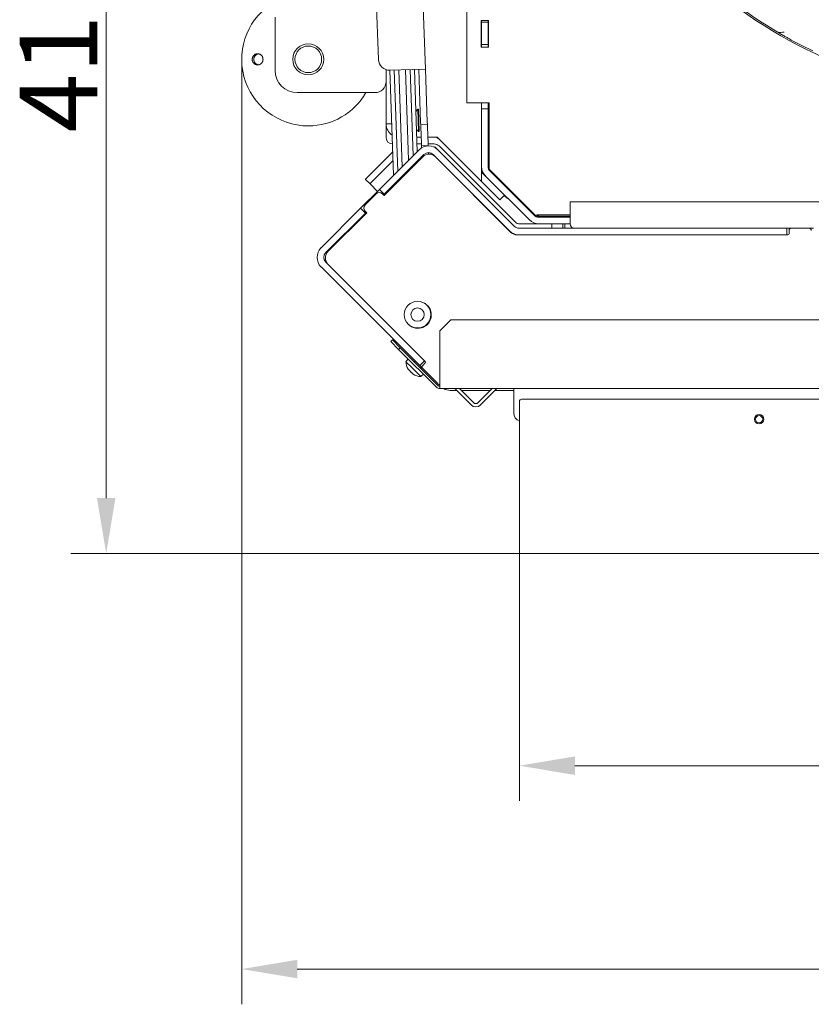
# Model space of a CAD drawing. Extents: x -278 to 2198, y -728 to 2213.
# Drawn here: x -228 to 128, y -728 to -284 of the extents above; entities that cross this region are included whole.
import ezdxf

# ---------------------------------------------------------------- set-up
doc = ezdxf.new("R2010")
doc.units = 0
doc.header["$LTSCALE"] = 5
doc.layers.add('LAYER14', color=30, linetype='Continuous')
doc.layers.add('SLD-0', color=7, linetype='Continuous')
doc.styles.add('Brunner 2014', font='arial.ttf', dxfattribs={"height": 35})
doc.dimstyles.new('Brunner 2014', dxfattribs={"dimscale": 5, "dimtxt": 35, "dimasz": 5, "dimexe": 3.175, "dimexo": 0, "dimgap": 0.762, "dimtad": 1, "dimdec": 0, "dimrnd": 1e-08, "dimtxsty": 'Brunner 2014', "dimcen": 0.09, "dimdle": 10, "dimclrd": 7, "dimclre": 7, "dimclrt": 7, "dimadec": 1, "dimazin": 2, "dimtfac": 0.666667, "dimtdec": 0, "dimtmove": 0, "dimatfit": 3, "dimldrblk": 'Filled-1', "dimfxl": 1, "dimtolj": 1, "dimlwd": 5, "dimlwe": 5, "dimarcsym": 0})

# ---------------------------------------------------------------- blocks, each defined once
blk = doc.blocks.new('*D59')
at = {"layer": 'Defpoints', "color": 0, "lineweight": 5, "transparency": 16777216}
for p in [(-189.52, -114.34), (10.02, -114.34), (-3.42, -524.93)]:
    blk.add_point(p, dxfattribs=at)
at = {"layer": 'SLD-0', "color": 7, "linetype": 'Continuous', "lineweight": 5, "transparency": 16777216}
for p, q in [((10.02, -114.34), (-205.4, -114.34)), ((-189.52, -499.93), (-189.52, -139.34)), ((-3.42, -524.93), (-205.4, -524.93))]:
    blk.add_line(p, q, dxfattribs=at)
at = {"layer": 'SLD-0', "color": 7, "lineweight": 5, "transparency": 16777216}
for points in [[(-193.69, -139.34), (-185.36, -139.34), (-189.52, -114.34)], [(-193.69, -499.93), (-185.36, -499.93), (-189.52, -524.93)]]:
    blk.add_solid(points, dxfattribs=at)
at = {"layer": 'SLD-0', "color": 7, "lineweight": 9, "transparency": 16777216, "insert": (-228.48, -295.52), "char_height": 35, "attachment_point": 2, "rotation": 90, "style": 'Brunner 2014'}
blk.add_mtext('\\A1;411', dxfattribs=at)
blk = doc.blocks.new('Filled-1')
at = {"color": 0}
for p, q in [((0, 0), (-1, 0.167)), ((-1, 0.167), (-1, -0.167)), ((-1, 0), (0, 0)), ((-1, -0.167), (0, 0))]:
    blk.add_line(p, q, dxfattribs=at)
at = {"color": 0, "flags": 128}
blk.add_lwpolyline([(-1, -0.167), (0, 0), (-1, 0.167), (-1, -0.167)], dxfattribs=at)
at = {"color": 0}
blk.add_solid([(-1, -0.167), (0, 0), (-1, 0.167), (-1, -0.167)], dxfattribs=at)
blk = doc.blocks.new('*D81')
at = {"layer": 'Defpoints', "color": 0, "lineweight": 5, "transparency": 16777216}
for p in [(-128.48, -302.3), (627.58, -523.93), (627.58, -712.15)]:
    blk.add_point(p, dxfattribs=at)
at = {"layer": 'SLD-0', "color": 7, "linetype": 'Continuous', "lineweight": 5, "transparency": 16777216}
for p, q in [((-128.48, -302.3), (-128.48, -728.03)), ((627.58, -523.93), (627.58, -728.03)), ((-103.48, -712.15), (602.58, -712.15))]:
    blk.add_line(p, q, dxfattribs=at)
at = {"layer": 'SLD-0', "color": 7, "lineweight": 5, "transparency": 16777216}
for points in [[(-103.48, -707.99), (-103.48, -716.32), (-128.48, -712.15)], [(602.58, -707.99), (602.58, -716.32), (627.58, -712.15)]]:
    blk.add_solid(points, dxfattribs=at)
at = {"layer": 'SLD-0', "color": 7, "lineweight": 9, "transparency": 16777216, "insert": (242.55, -672.6), "char_height": 35, "attachment_point": 2, "style": 'Brunner 2014'}
blk.add_mtext('\\A1;756', dxfattribs=at)
blk = doc.blocks.new('*D83')
at = {"layer": 'Defpoints', "color": 0, "lineweight": 5, "transparency": 16777216}
for p in [(-3.42, -524.93), (627.58, -523.93), (627.58, -620.53)]:
    blk.add_point(p, dxfattribs=at)
at = {"layer": 'SLD-0', "color": 7, "linetype": 'Continuous', "lineweight": 5, "transparency": 16777216}
for p, q in [((-3.42, -524.93), (-3.42, -636.41)), ((627.58, -523.93), (627.58, -636.41)), ((21.58, -620.53), (602.58, -620.53))]:
    blk.add_line(p, q, dxfattribs=at)
at = {"layer": 'SLD-0', "color": 7, "lineweight": 5, "transparency": 16777216}
for points in [[(21.58, -616.36), (21.58, -624.7), (-3.42, -620.53)], [(602.58, -616.36), (602.58, -624.7), (627.58, -620.53)]]:
    blk.add_solid(points, dxfattribs=at)
at = {"layer": 'SLD-0', "color": 30, "lineweight": 9, "transparency": 16777216, "insert": (308.03, -580.96), "char_height": 35, "attachment_point": 2, "style": 'Brunner 2014'}
blk.add_mtext('\\A1;631', dxfattribs=at)

msp = doc.modelspace()

# ---------------------------------------------------------------- linework, layer by layer
at = {"color": 7, "linetype": 'Continuous', "lineweight": 9}
for p, q in [((-27.03, -152.19), (-27.03, -321.83)), ((-45.72, -306.67), (-49.38, -201.73)), ((-70.2, -207.46), (-66.88, -302.41)), ((-113.48, -283.3), (-113.48, -307.3)), ((-17.33, -284.83), (-20.63, -284.83)), ((-20.63, -284.83), (-20.63, -296.83)), ((-20.48, -284.83), (-20.48, -285.62)), ((-20.48, -285.62), (-17.48, -285.62)), ((-20.48, -285.62), (-20.48, -295.62)), ((-17.48, -284.83), (-17.48, -285.62)), ((-17.48, -285.62), (-17.48, -295.62)), ((-17.33, -296.83), (-17.33, -284.83)), ((112.99, -290.09), (113.76, -290.57)), ((-20.63, -296.83), (-17.33, -296.83)), ((-20.48, -295.62), (-17.48, -295.62)), ((-20.48, -295.62), (-20.48, -296.83)), ((-17.48, -295.62), (-17.48, -296.83)), ((119.05, -293.6), (118.2, -293.05)), ((123.88, -296.06), (119.05, -293.6)), ((128.71, -298.52), (123.88, -296.06)), ((-63.48, -306.97), (-63.48, -331.35)), ((-61.71, -307.23), (-51.71, -306.88)), ((-60.05, -354.56), (-61.7, -307.23)), ((-58.22, -352.74), (-59.82, -307.16)), ((-57.71, -307.09), (-56.19, -350.7)), ((-53.29, -347.8), (-54.71, -306.98)), ((-52.61, -306.91), (-51.25, -345.76)), ((-51.71, -306.88), (-45.72, -306.67)), ((-50.72, -306.85), (-49.43, -343.94)), ((-48.72, -306.78), (-47.88, -330.76)), ((-45.72, -306.67), (-44.88, -330.66)), ((-68.48, -317.3), (-103.48, -317.3)), ((-27.03, -321.83), (-17.03, -321.83)), ((-20.48, -321.83), (-20.48, -324.62)), ((-17.48, -321.83), (-17.48, -324.62)), ((-17.33, -344.09), (-17.33, -321.83)), ((-17.32, -321.83), (-17.32, -348.9)), ((-17.03, -321.83), (-17.03, -351.83)), ((-49.19, -324.8), (-50.06, -325.74)), ((-48.89, -324.79), (-49.19, -324.8)), ((-48.84, -334.8), (-49.19, -324.8)), ((-48.54, -334.79), (-48.89, -324.79)), ((-20.48, -324.62), (-17.48, -324.62)), ((-20.48, -324.92), (-20.48, -324.62)), ((-20.48, -324.92), (-20.48, -350.62)), ((-17.48, -324.62), (-17.48, -324.92)), ((-17.48, -324.92), (-17.48, -350.62)), ((-17.33, -325.03), (-17.48, -325.03)), ((-63.48, -331.35), (-60.86, -331.35)), ((-63.48, -331.35), (-63.48, -337.43)), ((-47.88, -330.76), (-47.84, -331.76)), ((-47.84, -331.76), (-44.85, -331.66)), ((-47.84, -331.76), (-47.81, -332.76)), ((-44.85, -331.66), (-44.88, -330.66)), ((-44.81, -332.65), (-44.85, -331.66)), ((-44.81, -332.65), (-44.55, -340.15)), ((-49.78, -333.92), (-48.84, -334.8)), ((-48.84, -334.8), (-48.54, -334.79)), ((-47.81, -332.76), (-47.55, -340.26)), ((-17.48, -335.03), (-17.33, -335.03)), ((-49.66, -337.35), (-47.65, -337.35)), ((-49.55, -340.43), (-47.54, -340.43)), ((-47.55, -340.26), (-47.51, -341.25)), ((-47.51, -341.25), (-44.51, -341.15)), ((-47.51, -341.25), (-47.48, -342.22)), ((-44.65, -337.35), (-40.48, -337.35)), ((-44.51, -341.15), (-44.55, -340.15)), ((-44.54, -340.43), (-41.73, -340.43)), ((-44.51, -341.15), (-44.51, -341.32)), ((-40.48, -337.35), (-20.48, -357.35)), ((-39.61, -341.31), (-5.36, -375.55)), ((-60.42, -343.95), (-72.58, -356.11)), ((-66.42, -360.93), (-48.57, -343.08)), ((-64.3, -363.05), (-46.44, -345.2)), ((-44.4, -344.32), (-44.39, -344.65)), ((-44.38, -345.03), (-44.39, -344.65)), ((-42.2, -345.2), (-7.72, -379.68)), ((-41.74, -341.91), (-41.49, -341.66)), ((-41.49, -341.66), (-41.28, -341.88)), ((-41.28, -341.88), (-40.08, -343.08)), ((-40.08, -343.08), (-5.6, -377.55)), ((-17.33, -344.09), (-17.32, -344.37)), ((-60.28, -347.91), (-70.53, -358.16)), ((-46.91, -346.19), (-64.38, -363.66)), ((-51.11, -349.86), (-51.09, -350.37)), ((-49.28, -348.04), (-49.27, -348.55)), ((-49.27, -348.45), (-48.38, -347.56)), ((-47.67, -346.96), (-48.38, -347.56)), ((-47.34, -346.1), (-47.33, -346.61)), ((-7.19, -380.26), (-41.25, -346.19)), ((-17.2, -350.74), (-17.2, -349.98)), ((-56.04, -354.8), (-56.03, -355.31)), ((-53.13, -352.41), (-53.14, -351.9)), ((-20.48, -350.62), (-20.48, -357.35)), ((-18.73, -354.87), (-20.48, -353.11)), ((1.08, -374.68), (-18.73, -354.87)), ((-17.03, -351.83), (4.47, -373.33)), ((3.2, -372.55), (-16.61, -352.74)), ((-15.04, -354.31), (-14.96, -354.22)), ((-14.96, -354.22), (-6.47, -362.71)), ((-70.69, -358.43), (-72.74, -356.38)), ((-70.69, -358.43), (-67.3, -361.82)), ((-62.85, -362.03), (-59.89, -359.07)), ((-59.89, -359.17), (-59.91, -358.66)), ((-58.06, -357.35), (-58.08, -356.84)), ((-56.2, -355.38), (-56.03, -355.21)), ((-20.48, -357.35), (-12.2, -365.64)), ((-66.42, -360.93), (-74.9, -369.42)), ((-67.91, -362.95), (-72.86, -367.9)), ((-64.3, -363.05), (-66.42, -360.93)), ((-64.38, -363.66), (-65.08, -362.95)), ((-64.3, -363.05), (-64.64, -363.4)), ((-64.43, -363.61), (-63.78, -362.97)), ((-63.8, -362.55), (-63.78, -363.06)), ((-62.74, -362.03), (-63.29, -362.04)), ((-26.77, -360.63), (-26.8, -360.65)), ((-12.2, -365.64), (-10.08, -363.51)), ((-8.81, -365.04), (-10.2, -363.64)), ((-6.47, -362.71), (-6.56, -362.79)), ((-8.68, -364.91), (-8.81, -365.04)), ((19.52, -372.43), (19.52, -366.43)), ((19.52, -366.43), (444.52, -366.43)), ((-92.76, -387.27), (-74.9, -369.42)), ((-90.64, -389.39), (-72.78, -371.54)), ((-72.16, -371.44), (-89.62, -388.9)), ((-88.26, -387.44), (-72.21, -371.39)), ((-72.78, -371.54), (-74.9, -369.42)), ((-72.86, -370.73), (-72.16, -371.44)), ((-72.42, -371.17), (-72.78, -371.54)), ((19.52, -372.33), (4.47, -372.33)), ((4.47, -372.33), (4.47, -373.33)), ((19.52, -376.43), (19.52, -372.43)), ((-3.24, -376.43), (5.33, -376.43)), ((19.52, -373.43), (5.33, -373.43)), ((19.52, -376.43), (5.33, -376.43)), ((6.29, -372.93), (19.52, -372.93)), ((11.18, -372.93), (11.18, -373.43)), ((11.18, -376.43), (11.18, -378.43)), ((16.18, -373.43), (16.18, -372.93)), ((16.18, -378.43), (16.18, -376.43)), ((17.08, -378.43), (17.08, -376.43)), ((117.58, -381.43), (-4.36, -381.43)), ((-3.48, -378.43), (116.72, -378.43)), ((-3.48, -381.43), (116.72, -381.43)), ((116.72, -378.43), (117.02, -378.43)), ((117.02, -378.43), (117.02, -381.43)), ((119.08, -378.43), (117.02, -378.43)), ((118.08, -379.43), (118.08, -380.93)), ((127.08, -378.43), (119.08, -378.43)), ((129.02, -378.43), (127.08, -378.43)), ((-88.26, -387.44), (-88.86, -388.14)), ((-46.3, -437.97), (-90.64, -393.64)), ((-89.62, -394.56), (-45.78, -438.4)), ((-48.42, -440.09), (-92.76, -395.76)), ((-45.03, -413.08), (-45.56, -412.55)), ((-53.81, -421.27), (-53.51, -421.57)), ((-43.29, -417.76), (-43.11, -417.94)), ((-43.28, -417.09), (-43.09, -417.28)), ((-34.29, -419.64), (-39.29, -424.64)), ((-34.29, -419.64), (521.88, -419.64)), ((-53.51, -421.57), (-52.97, -422.11)), ((-51.83, -422.85), (-51.76, -422.78)), ((-47.34, -423.21), (-47.49, -423.05)), ((-47.35, -423.2), (-47.35, -423.21)), ((-46.31, -422.54), (-46.15, -422.7)), ((-45.89, -422.28), (-45.73, -422.43)), ((-39.29, -448.64), (-39.29, -424.64)), ((-61.33, -429.42), (-60.62, -428.72)), ((-57.79, -432.96), (-61.33, -429.42)), ((-60.62, -428.72), (-57.09, -432.25)), ((-57.09, -432.25), (-57.79, -432.96)), ((-57.79, -432.96), (-40.7, -450.05)), ((-57.09, -432.25), (-40, -449.34)), ((-53.5, -437.25), (-54.56, -438.51)), ((-54.56, -438.51), (-51.91, -441.16)), ((-50.4, -438.11), (-50.82, -438.52)), ((-48.24, -435.95), (-48.28, -435.99)), ((-46.09, -438.18), (-48.21, -440.3)), ((-45.78, -439.11), (-46.91, -440.24)), ((-46.3, -437.97), (-46.09, -438.18)), ((-46.09, -438.18), (-45.65, -438.62)), ((-53.43, -442.04), (-53.43, -442.04)), ((-53.11, -442.36), (-53.11, -442.36)), ((-52.72, -442.75), (-52.72, -442.75)), ((-52.07, -443.4), (-52.07, -443.4)), ((-51.91, -441.16), (-47.83, -445.24)), ((-48.21, -440.3), (-48.42, -440.09)), ((-48.21, -440.3), (-47.07, -441.44)), ((-47.85, -441.49), (-47.43, -441.08)), ((-46.91, -441.65), (-40.31, -448.26)), ((-51.69, -443.79), (-51.69, -443.79)), ((-51.31, -444.01), (-51.37, -444.07)), ((-51.36, -444.11), (-51.26, -444.18)), ((-51.36, -444.11), (-51.36, -444.11)), ((-47.83, -445.24), (-46.57, -444.18)), ((-39.9, -448.61), (-39.29, -449.23)), ((-39.29, -450.64), (-39.29, -448.64)), ((-39.29, -450.64), (551.58, -450.64)), ((-39.29, -450.64), (551.58, -450.64)), ((-31.74, -451.43), (-34.51, -451.43)), ((-25.14, -458.03), (-32.54, -450.64)), ((-24.08, -456.97), (-30.42, -450.64)), ((-16.42, -451.43), (-29.62, -451.43)), ((-15.62, -450.64), (-21.96, -456.97)), ((-13.5, -450.64), (-20.9, -458.03)), ((-5.92, -451.43), (-14.3, -451.43)), ((-5.92, -450.64), (-5.92, -451.64)), ((-5.92, -461.64), (-5.92, -451.64))]:
    msp.add_line(p, q, dxfattribs=at)
for centre, radius in [((-98.48, -302.3), 7), ((-98.48, -302.3), 6), ((-49.27, -417.32), 6), ((-49.27, -417.32), 3), ((104.58, -464.43), 2.1), ((104.58, -464.43), 1.6)]:
    msp.add_circle(centre, radius, dxfattribs=at)
for centre, radius, start, end in [((216.48, -114.34), 204.65, 227.7298, 267.0715), ((216.48, -114.34), 203.96, 230.5051, 239.5095), ((-98.48, -302.3), 30, 120, 270), ((-61.88, -302.23), 5, 182, 272), ((-103.48, -307.3), 10, 180, 270), ((-68.48, -312.3), 5, 270, 0), ((-98.48, -302.3), 30, 270, 330), ((-57.48, -331.35), 6, 180, 237.7942), ((-60.48, -337.43), 3, 180, 270), ((-44.32, -347.32), 6, 45, 135), ((-41.73, -340.35), 3, 45, 90), ((-41.73, -343.43), 3, 45, 90), ((-44.08, -349.02), 4, 45, 135), ((-44.32, -347.32), 3, 45, 135), ((-12.32, -348.9), 5, 180, 199.4912), ((-14.48, -350.62), 6, 180, 225), ((-14.48, -350.62), 3, 180, 225), ((-15.62, -350.73), 1.58, 180.3166, 206.5533), ((-72.39, -356.41), 0.355, 123.6309, 175.3907), ((-70.34, -358.46), 0.355, 123.6309, 175.3907), ((-64.08, -353.99), 8, 349.0807, 353.5997), ((-66.5, -364.37), 2, 45, 135), ((-71.45, -369.32), 2, 135, 225), ((5.33, -370.43), 3, 225, 270), ((6.29, -367.93), 5, 248.6752, 270), ((7.25, -368.43), 5, 236.1579, 270), ((-3.24, -373.43), 3, 225, 270), ((5.33, -370.43), 6, 225, 270), ((21.52, -376.43), 2, 180, 270), ((-3.53, -375.43), 6, 225, 270), ((-3.48, -375.43), 6, 225, 270), ((-4.36, -377.43), 4, 225, 270), ((-3.48, -375.43), 3, 225, 270), ((117.58, -380.93), 0.5, 270, 0), ((119.08, -379.43), 1, 90, 180), ((127.08, -379.43), 1, 0, 90), ((-88.52, -391.51), 6, 135, 225), ((-88.52, -391.51), 3, 135, 225), ((-86.79, -391.73), 4, 135, 225), ((-49.13, -417.43), 6.05, 214.583, 69.0739), ((-64.96, -417.2), 1.5, 225, 241.8823), ((-49.14, -433.01), 1.5, 208.1177, 225), ((-47.56, -438.24), 7, 182.1907, 211.8522), ((-46.13, -438.76), 0.5, 315, 45), ((-46.2, -440.95), 1, 135, 225), ((-47.56, -438.24), 7, 238.1178, 267.8093), ((-39.29, -448.64), 2, 225, 270), ((-37.48, -445.43), 4, 225, 243.0611), ((-39.29, -448.64), 1, 225, 270), ((-34.51, -445.43), 6, 240.1752, 270), ((-23.02, -455.91), 3, 225, 315), ((-23.02, -455.91), 1.5, 225, 315), ((-1.92, -461.64), 4, 180, 247.9757)]:
    msp.add_arc(centre, radius, start, end, dxfattribs=at)
for points, knots in [([(112.99, -290.09), (112.99, -290.09), (113.92, -290.21), (114.87, -290.17), (115.8, -290.08), (115.8, -290.08)], [0, 0, 0, 0, 0.005523, 0.994977, 1, 1, 1, 1]), ([(118.2, -293.05), (117.76, -292.82), (116.88, -292.36), (115.35, -291.52), (114.33, -290.91), (113.76, -290.57)], [0, 0, 0, 0, 0.300456, 0.610867, 1, 1, 1, 1]), ([(-123.41, -301.03), (-123.34, -300.92), (-123.19, -300.68), (-122.89, -300.38), (-122.55, -300.14), (-122.18, -299.95), (-121.79, -299.84), (-121.38, -299.79), (-120.97, -299.81), (-120.57, -299.91), (-120.18, -300.07), (-119.84, -300.3), (-119.53, -300.58), (-119.28, -300.91), (-119.08, -301.29), (-118.94, -301.69), (-118.88, -302.1), (-118.88, -302.52), (-118.95, -302.94), (-119.09, -303.34), (-119.29, -303.71), (-119.54, -304.03), (-119.85, -304.32), (-120.2, -304.54), (-120.58, -304.7), (-120.98, -304.79), (-121.4, -304.81), (-121.8, -304.76), (-122.2, -304.64), (-122.57, -304.45), (-122.91, -304.2), (-123.2, -303.9), (-123.43, -303.55), (-123.61, -303.17), (-123.72, -302.76), (-123.76, -302.34), (-123.73, -301.92), (-123.65, -301.56), (-123.54, -301.26), (-123.45, -301.11), (-123.41, -301.03)], [0, 0, 0, 0, 0.026442, 0.053652, 0.080095, 0.107303, 0.133763, 0.160988, 0.187483, 0.214745, 0.241276, 0.268576, 0.295115, 0.322426, 0.348917, 0.376181, 0.402584, 0.429757, 0.4561, 0.483206, 0.509572, 0.536698, 0.563148, 0.590361, 0.616883, 0.644174, 0.670714, 0.698026, 0.724541, 0.751826, 0.778302, 0.805548, 0.831994, 0.859208, 0.885638, 0.912834, 0.939257, 0.966446, 0.983129, 1, 1, 1, 1]), ([(-122.83, -301.29), (-122.88, -301.42), (-122.98, -301.68), (-123.04, -302.1), (-123.04, -302.52), (-122.97, -302.94), (-122.83, -303.34), (-122.63, -303.7), (-122.37, -304.04), (-122.06, -304.31), (-121.71, -304.54), (-121.34, -304.7), (-121.08, -304.75), (-120.96, -304.77)], [0, 0, 0, 0, 0.090253, 0.183122, 0.273375, 0.366245, 0.456495, 0.549362, 0.639627, 0.732507, 0.822814, 0.915736, 1, 1, 1, 1]), ([(-120.94, -299.83), (-121.04, -299.85), (-121.28, -299.88), (-121.63, -300.02), (-121.99, -300.23), (-122.31, -300.5), (-122.55, -300.78), (-122.72, -301.05), (-122.79, -301.21), (-122.83, -301.29)], [0, 0, 0, 0, 0.124376, 0.288809, 0.458025, 0.622223, 0.791192, 0.895011, 1, 1, 1, 1]), ([(-53.61, -441.74), (-53.62, -441.73), (-53.63, -441.71), (-53.63, -441.69), (-53.62, -441.7), (-53.6, -441.73), (-53.57, -441.77), (-53.55, -441.8), (-53.54, -441.81)], [0, 0, 0, 0, 0.173602, 0.347939, 0.518483, 0.685896, 0.853576, 1, 1, 1, 1]), ([(-53.5, -441.94), (-53.52, -441.92), (-53.55, -441.88), (-53.59, -441.79), (-53.61, -441.74)], [0, 0, 0, 0, 0.457388, 1, 1, 1, 1]), ([(-53.54, -441.81), (-53.44, -441.96), (-53.3, -442.17), (-53.16, -442.32), (-53.11, -442.36)], [0, 0, 0, 0, 0.687999, 1, 1, 1, 1]), ([(-53.4, -442.04), (-53.4, -442.05), (-53.4, -442.07), (-53.42, -442.05), (-53.43, -442.04)], [0, 0, 0, 0, 0.344403, 1, 1, 1, 1]), ([(-53.11, -442.36), (-53.02, -442.45), (-52.88, -442.57), (-52.76, -442.61), (-52.73, -442.63)], [0, 0, 0, 0, 0.687831, 1, 1, 1, 1]), ([(-52.73, -442.63), (-52.72, -442.63), (-52.7, -442.64), (-52.65, -442.67), (-52.61, -442.72), (-52.56, -442.77), (-52.52, -442.81), (-52.51, -442.84), (-52.5, -442.85)], [0, 0, 0, 0, 0.1735505, 0.347889, 0.5184341, 0.6858476, 0.8535271, 1, 1, 1, 1]), ([(-52.51, -442.94), (-52.52, -442.93), (-52.59, -442.88), (-52.66, -442.81), (-52.72, -442.75)], [0, 0, 0, 0, 0.1920728, 1, 1, 1, 1]), ([(-52.5, -442.85), (-52.42, -442.98), (-52.31, -443.16), (-52.13, -443.34), (-52.07, -443.4)], [0, 0, 0, 0, 0.6879474, 1, 1, 1, 1]), ([(-52.07, -443.4), (-51.94, -443.52), (-51.75, -443.7), (-51.52, -443.85), (-51.45, -443.9)], [0, 0, 0, 0, 0.687829, 1, 1, 1, 1]), ([(-51.45, -443.99), (-51.48, -443.97), (-51.57, -443.9), (-51.64, -443.83), (-51.69, -443.79)], [0, 0, 0, 0, 0.336987, 1, 1, 1, 1]), ([(-51.45, -443.9), (-51.43, -443.91), (-51.4, -443.94), (-51.34, -443.98), (-51.31, -444.01), (-51.28, -444.04), (-51.28, -444.06), (-51.29, -444.06), (-51.3, -444.06)], [0, 0, 0, 0, 0.173655, 0.347991, 0.518533, 0.685946, 0.853626, 1, 1, 1, 1]), ([(-51.3, -444.06), (-51.34, -444.06), (-51.4, -444.06), (-51.37, -444.1), (-51.36, -444.11)], [0, 0, 0, 0, 0.687973, 1, 1, 1, 1])]:
    msp.add_open_spline(points, degree=3, knots=knots, dxfattribs=at)
at = {"layer": 'LAYER14', "linetype": 'Continuous', "lineweight": 9}
for p, q in [((-49.46, -434.73), (-49.5, -434.77)), ((-3.42, -503.43), (-3.42, -502.93))]:
    msp.add_line(p, q, dxfattribs=at)
at = {"layer": 'LAYER14', "color": 30, "linetype": 'Continuous', "lineweight": 9}
for p, q in [((-3.42, -456.43), (-3.42, -524.93)), ((557.58, -455.43), (-2.42, -455.43)), ((-3.42, -524.93), (626.58, -524.93))]:
    msp.add_line(p, q, dxfattribs=at)
msp.add_arc((-2.42, -456.43), 1, 90, 180, dxfattribs=at)

# ---------------------------------------------------------------- dimensions: what is measured, and where the dimension line sits
at = {"layer": 'SLD-0', "lineweight": 9}
dim = msp.add_linear_dim(base=(-189.52, -114.34), p1=(-3.42, -524.93), p2=(10.02, -114.34), angle=90, dimstyle='Brunner 2014', dxfattribs=at)
dim.commit()
dim.dimension.update_dxf_attribs({"geometry": '*D59', "text_midpoint": (-189.52, -295.52), "dimtype": 160})
at = {"layer": 'SLD-0', "color": 30, "lineweight": 9}
dim = msp.add_linear_dim(base=(627.58, -712.15), p1=(-128.48, -302.3), p2=(627.58, -523.93), dimstyle='Brunner 2014', dxfattribs=at)
dim.commit()
dim.dimension.update_dxf_attribs({"geometry": '*D81', "text_midpoint": (242.55, -712.15), "dimtype": 160})
dim = msp.add_linear_dim(base=(627.58, -620.53), p1=(-3.42, -524.93), p2=(627.58, -523.93), dimstyle='Brunner 2014', override={"dimclrt": 30}, dxfattribs=at)
dim.commit()
dim.dimension.update_dxf_attribs({"geometry": '*D83', "text_midpoint": (308.03, -620.53), "dimtype": 160})

doc.saveas('drawing.dxf')
